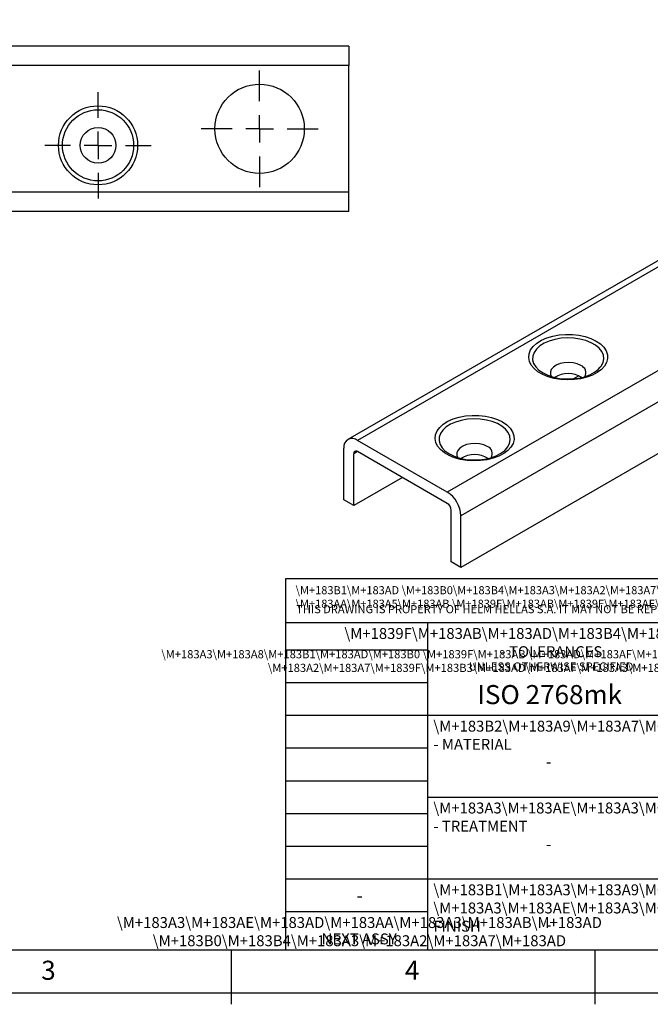
# Model space of a CAD drawing. Units: millimetres. Extents: x 3 to 611, y 7 to 289.
# Drawn here: x 170 to 285, y 7 to 186 of the extents above; entities that cross this region are included whole.
import ezdxf

# ---------------------------------------------------------------- set-up
doc = ezdxf.new("R2010")
doc.units = ezdxf.units.MM
for name, color, linetype in [('BODY_ISO', 3, 'Continuous'), ('FRAME', 5, 'Continuous'), ('SLD-0', 179, 'Continuous')]:
    doc.layers.add(name, color=color, linetype=linetype)
doc.styles.add('SLDTEXTSTYLE0', font='TXT', dxfattribs={"width": 0.75})
doc.styles.add('SLDTEXTSTYLE1', font='TXT', dxfattribs={"width": 0.736842})
doc.styles.add('SLDTEXTSTYLE2', font='TXT', dxfattribs={"width": 0.6375, "bigfont": 'bigfont'})
doc.styles.add('SLDTEXTSTYLE3', font='TXT', dxfattribs={"width": 0.6375})
doc.styles.add('SLDTEXTSTYLE4', font='TXT', dxfattribs={"width": 0.525})
doc.styles.add('SLDTEXTSTYLE7', font='TXT', dxfattribs={"width": 0.75, "bigfont": 'bigfont'})
doc.styles.add('SLDTEXTSTYLE8', font='TXT', dxfattribs={"width": 0.7125, "bigfont": 'bigfont'})

# ---------------------------------------------------------------- blocks, each defined once
blk = doc.blocks.new('SW_CENTERMARKSYMBOL_1')
at = {"layer": 'SLD-0', "color": 0}
for p, q in [((0, 5), (0, 9.66)), ((0, 0), (0, 2.5)), ((-5, 0), (-9.66, 0)), ((0, 0), (-2.5, 0)), ((0, 0), (0, -2.5)), ((0, 0), (2.5, 0)), ((5, 0), (9.66, 0)), ((0, -5), (0, -9.66))]:
    blk.add_line(p, q, dxfattribs=at)
blk = doc.blocks.new('SW_CENTERMARKSYMBOL_2')
at = {"layer": 'SLD-0', "color": 0}
for p, q in [((0, 5), (0, 10.6)), ((0, 0), (0, 2.5)), ((-5, 0), (-10.6, 0)), ((0, 0), (-2.5, 0)), ((0, 0), (0, -2.5)), ((0, 0), (2.5, 0)), ((5, 0), (10.6, 0)), ((0, -5), (0, -10.6))]:
    blk.add_line(p, q, dxfattribs=at)

msp = doc.modelspace()

# ---------------------------------------------------------------- linework, layer by layer
at = {"color": 7, "linetype": 'Continuous', "lineweight": 25}
for p, q in [((396.269, 186.16), (247.776, 100.437)), ((229.944, 181.36), (130.512, 181.36)), ((229.944, 181.36), (229.944, 177.86)), ((398.744, 181.873), (250.251, 96.15)), ((229.944, 154.86), (229.944, 177.86)), ((398.744, 172.483), (250.251, 86.76)), ((229.944, 151.36), (229.944, 154.86)), ((229.944, 151.36), (130.512, 151.36)), ((300.2, 150.661), (229.763, 109.999)), ((271.615, 121.544), (270.683, 121.006)), ((247.776, 100.437), (231.513, 109.825)), ((229.038, 99.006), (229.038, 108.396)), ((230.806, 97.986), (230.806, 107.376)), ((247.776, 98.395), (231.513, 107.784)), ((239.646, 103.089), (230.806, 97.986)), ((230.806, 97.986), (229.038, 99.006)), ((248.483, 87.78), (248.483, 97.171)), ((250.251, 86.76), (250.251, 96.15)), ((250.251, 86.76), (248.483, 87.78))]:
    msp.add_line(p, q, dxfattribs=at)
at = {"color": 8, "linetype": 'Continuous', "lineweight": 25}
for p, q in [((229.944, 177.86), (136.068, 177.86)), ((229.944, 154.86), (136.068, 154.86)), ((300.664, 149.746), (231.513, 109.825)), ((231.513, 107.784), (230.806, 107.376))]:
    msp.add_line(p, q, dxfattribs=at)
at = {"color": 7, "linetype": 'Continuous', "lineweight": 25, "flags": 128}
for points in [[(274.762, 127.853), (275.546, 127.317), (276.161, 126.712), (276.59, 126.056), (276.821, 125.367), (276.846, 124.666), (276.666, 123.972), (276.286, 123.306), (275.716, 122.686), (274.973, 122.131), (274.078, 121.657), (273.057, 121.276), (271.939, 121.001), (270.757, 120.839), (269.545, 120.794), (268.336, 120.868), (267.167, 121.06), (266.071, 121.362), (265.079, 121.767), (264.219, 122.263), (263.518, 122.836), (262.994, 123.469), (262.663, 124.144), (262.534, 124.841), (262.611, 125.541), (262.893, 126.224), (263.369, 126.869), (264.028, 127.458), (264.85, 127.975), (265.812, 128.404), (266.885, 128.733), (268.039, 128.953), (269.241, 129.056), (270.456, 129.042), (271.649, 128.908), (272.785, 128.661), (273.833, 128.306), (274.762, 127.853)], [(271.995, 123.398), (271.351, 123.686), (270.603, 123.873), (269.799, 123.946), (268.988, 123.902), (268.221, 123.743), (267.547, 123.478), (267.009, 123.126), (266.639, 122.707), (266.461, 122.248), (266.487, 121.778), (266.662, 121.4)], [(265.131, 122.054), (266.019, 121.626), (267.026, 121.296), (268.119, 121.075), (269.262, 120.971), (270.42, 120.986), (271.554, 121.12), (272.628, 121.369), (273.608, 121.724), (274.463, 122.175), (275.164, 122.707), (275.526, 123.087)], [(257.792, 113.158), (258.575, 112.622), (259.19, 112.017), (259.619, 111.36), (259.85, 110.672), (259.876, 109.97), (259.696, 109.277), (259.315, 108.61), (258.745, 107.991), (258.002, 107.436), (257.107, 106.961), (256.086, 106.581), (254.969, 106.306), (253.787, 106.143), (252.574, 106.099), (251.366, 106.173), (250.197, 106.364), (249.1, 106.667), (248.108, 107.072), (247.249, 107.568), (246.547, 108.14), (246.023, 108.773), (245.692, 109.448), (245.563, 110.146), (245.641, 110.846), (245.922, 111.528), (246.399, 112.174), (247.058, 112.763), (247.88, 113.28), (248.841, 113.709), (249.914, 114.038), (251.068, 114.257), (252.27, 114.361), (253.485, 114.346), (254.678, 114.213), (255.815, 113.965), (256.863, 113.61), (257.792, 113.158)], [(255.024, 108.702), (254.38, 108.991), (253.633, 109.177), (252.828, 109.251), (252.017, 109.207), (251.251, 109.047), (250.577, 108.783), (250.038, 108.43), (249.668, 108.011), (249.49, 107.552), (249.516, 107.082), (249.691, 106.704)], [(248.16, 107.359), (249.049, 106.93), (250.056, 106.601), (251.148, 106.38), (252.292, 106.275), (253.449, 106.29), (254.583, 106.424), (255.658, 106.673), (256.638, 107.029), (257.492, 107.48), (258.193, 108.011), (258.556, 108.392)]]:
    msp.add_lwpolyline(points, dxfattribs=at)
at = {"color": 8, "linetype": 'Continuous', "lineweight": 25, "flags": 128}
for points in [[(275.526, 123.087), (275.69, 123.302), (276.022, 123.942), (276.152, 124.606), (276.074, 125.273), (275.791, 125.921), (275.313, 126.529), (274.653, 127.079), (273.835, 127.551), (272.883, 127.932), (271.829, 128.208), (270.707, 128.372), (269.552, 128.416), (268.401, 128.342), (267.293, 128.149), (266.261, 127.846), (265.34, 127.441), (264.559, 126.948), (263.943, 126.382), (263.512, 125.762), (263.28, 125.107), (263.254, 124.439), (263.435, 123.779), (263.818, 123.148), (264.389, 122.567), (265.131, 122.054), (265.131, 122.054)], [(258.556, 108.392), (258.719, 108.607), (259.052, 109.247), (259.182, 109.911), (259.104, 110.578), (258.821, 111.226), (258.342, 111.834), (257.683, 112.383), (256.864, 112.856), (255.913, 113.237), (254.859, 113.513), (253.736, 113.676), (252.581, 113.721), (251.431, 113.646), (250.322, 113.454), (249.291, 113.151), (248.37, 112.746), (247.589, 112.253), (246.973, 111.687), (246.542, 111.067), (246.31, 110.412), (246.284, 109.744), (246.465, 109.084), (246.847, 108.453), (247.418, 107.872), (248.16, 107.359), (248.16, 107.359)]]:
    msp.add_lwpolyline(points, dxfattribs=at)
at = {"color": 7, "linetype": 'Continuous', "lineweight": 25}
for centre, radius in [((213.744, 166.36), 8.1), ((184.444, 163.36), 7.164), ((184.444, 163.36), 6.457), ((184.444, 163.36), 3.25)]:
    msp.add_circle(centre, radius, dxfattribs=at)
for centre, radius, start, end in [((271.51, 122.084), 1.4, 330.72549, 69.74419), ((269.697, 117.098), 4.83, 59.19288, 120.80712), ((230.547, 108.641), 1.528, 50.79668, 189.21407), ((231.237, 107.446), 0.437, 50.79672, 189.21403), ((252.726, 102.403), 4.83, 59.19295, 120.80706), ((254.539, 107.389), 1.4, 330.72542, 69.74426), ((244.878, 95.906), 5.379, 2.60547, 57.39453), ((246.948, 97.101), 1.537, 2.60548, 57.39451)]:
    msp.add_arc(centre, radius, start, end, dxfattribs=at)
at = {"layer": 'BODY_ISO'}
msp.add_line((414.488, 9.487), (2.772, 9.487), dxfattribs=at)
at = {"layer": 'FRAME'}
for p, q in [((218.528, 17.385), (218.528, 84.782)), ((218.528, 84.773), (406.59, 84.773)), ((218.528, 76.773), (406.59, 76.773)), ((244.262, 17.385), (244.262, 76.773)), ((218.528, 71.824), (244.262, 71.824)), ((218.528, 65.886), (244.262, 65.886)), ((218.528, 59.947), (244.262, 59.947)), ((244.262, 59.947), (288.803, 59.947)), ((218.528, 54.008), (244.262, 54.008)), ((218.528, 48.069), (244.262, 48.069)), ((244.262, 45.1), (288.803, 45.1)), ((218.528, 42.13), (244.262, 42.13)), ((218.528, 36.192), (244.262, 36.192)), ((218.528, 30.253), (244.262, 30.253)), ((244.262, 30.253), (288.803, 30.253)), ((218.528, 24.314), (244.262, 24.314)), ((10.67, 17.385), (406.59, 17.385)), ((208.629, 7.487), (208.629, 17.385)), ((274.615, 7.487), (274.615, 17.385))]:
    msp.add_line(p, q, dxfattribs=at)

# ---------------------------------------------------------------- block references
at = {"layer": 'SLD-0'}
for name, p in [('SW_CENTERMARKSYMBOL_2', (213.744, 166.36)), ('SW_CENTERMARKSYMBOL_1', (184.444, 163.36))]:
    msp.add_blockref(name, p, dxfattribs=at)

# ---------------------------------------------------------------- texts
at = {"layer": 'FRAME', "color": 179}
for s, insert, char_height, attachment_point, style in [('\\M+183B1\\M+183AD \\M+183B0\\M+183B4\\M+183A3\\M+183A2\\M+183A7\\M+183AD \\M+1839F\\M+183B2\\M+183B1\\M+183AD \\M+183A3\\M+183A7\\M+183AB\\M+1839F\\M+183A7 \\M+183A7\\M+183A2\\M+183A7\\M+183AD\\M+183A8\\M+183B1\\M+183A5\\M+183B0\\M+183A7\\M+1839F \\M+183B1\\M+183A5\\M+183B0 HELM \\M+183A3\\M+183A9\\M+183A9\\M+1839F\\M+183B0 \\M+1839F.\\M+183A0.\\M+183A3.\\M+183A3. \\M+183AB\\M+1839F \\M+183AA\\M+183A5\\M+183AB \\M+1839F\\M+183AB\\M+1839F\\M+183AE\\M+1839F\\M+183AF\\M+1839F\\M+183B4\\M+183A6EI \\M+183A5 \\M+183B4\\M+183AF\\M+183A5\\M+183B0\\M+183A7\\M+183AA\\M+183AD\\M+183AE\\M+183AD\\M+183A7\\M+183A5\\M+183A6EI', (220.279, 83.366), 1.47, 1, 'SLDTEXTSTYLE2'), ('THIS DRAWING IS PROPERTY OF HELM HELLAS S.A. IT MAY NOT BE REPRODUCED OR USED, IN ANY FORM OR BY ANY MEANS WITHOUT PRIOR PERMISSION.', (220.391, 79.923), 1.47, 1, 'SLDTEXTSTYLE3'), ('\\M+183A3\\M+183A8\\M+183B1\\M+183AD\\M+183B0 \\M+1839F\\M+183AB \\M+183AD\\M+183AF\\M+183A7\\M+183A4\\M+183A3\\M+183B1\\M+1839F\\M+183A7 \\M+183A2\\M+183A7\\M+1839F\\M+183B3\\M+183AD\\M+183AF\\M+183A3\\M+183B1\\M+183A7\\M+183A8\\M+1839F', (266.467, 71.757), 1.4847, 2, 'SLDTEXTSTYLE8'), ('UNLESS OTHERWISE SPECIFIED', (266.593, 69.53), 1.4847, 2, 'SLDTEXTSTYLE0'), ('ISO 2768mk', (266.338, 65.42), 3.4643, 2, 'SLDTEXTSTYLE3'), ('\\M+183B2\\M+183A9\\M+183A7\\M+183A8\\M+183AD - MATERIAL', (245.252, 58.949), 1.9796, 1, 'SLDTEXTSTYLE2'), ('-', (265.68, 52.496), 1.98, 1, 'SLDTEXTSTYLE3'), ('\\M+183A3\\M+183AE\\M+183A3\\M+183AC\\M+183A3\\M+183AF\\M+183A1\\M+1839F\\M+183B0\\M+183A7\\M+1839F - TREATMENT', (245.252, 44.102), 1.9796, 1, 'SLDTEXTSTYLE2'), ('-', (265.68, 37.524), 1.98, 1, 'SLDTEXTSTYLE3'), ('\\M+183B1\\M+183A3\\M+183A9\\M+183A7\\M+183A8\\M+183A5 \\M+183A3\\M+183AE\\M+183A3\\M+183AC\\M+183A3\\M+183AF\\M+183A1\\M+1839F\\M+183B0\\M+183A7\\M+1839F - FINISH', (245.252, 29.255), 1.9796, 1, 'SLDTEXTSTYLE2'), ('-', (231.886, 28.511), 2.474, 2, 'SLDTEXTSTYLE4'), ('\\M+183A3\\M+183AE\\M+183AD\\M+183AA\\M+183A3\\M+183AB\\M+183AD \\M+183B0\\M+183B4\\M+183A3\\M+183A2\\M+183A7\\M+183AD', (231.845, 23.316), 1.9796, 2, 'SLDTEXTSTYLE2'), ('-', (265.711, 22.923), 1.98, 1, 'SLDTEXTSTYLE3'), ('NEXT ASSY', (231.799, 20.347), 1.9796, 2, 'SLDTEXTSTYLE3')]:
    msp.add_mtext(s, dxfattribs=dict(at, insert=insert, char_height=char_height, attachment_point=attachment_point, style=style))
at = {"layer": 'FRAME', "color": 6, "insert": (266.659, 75.769), "char_height": 1.9796, "attachment_point": 2, "style": 'SLDTEXTSTYLE7'}
msp.add_mtext('\\M+1839F\\M+183AB\\M+183AD\\M+183B4\\M+183A3\\M+183B0 - TOLERANCES', dxfattribs=at)
at = {"layer": 'FRAME', "char_height": 3.464, "attachment_point": 2, "style": 'SLDTEXTSTYLE1'}
for s, insert in [('3', (175.455, 15.397)), ('4', (241.412, 15.397))]:
    msp.add_mtext(s, dxfattribs=dict(at, insert=insert))

doc.saveas('drawing.dxf')
